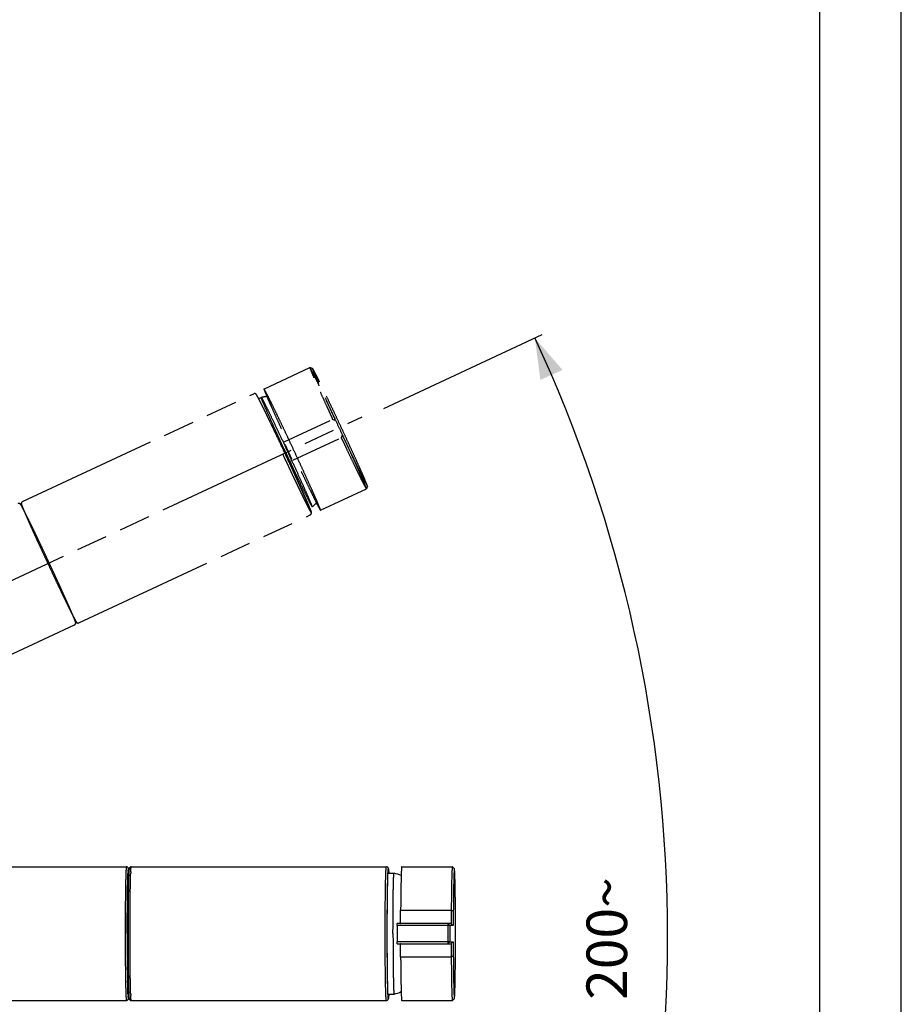
# Model space of a CAD drawing. Units: millimetres. Extents: x 20 to 820, y 19 to 1168.
# Drawn here: x 602 to 820, y 355 to 598 of the extents above; entities that cross this region are included whole.
import ezdxf

# ---------------------------------------------------------------- set-up
doc = ezdxf.new("R2010")
doc.units = ezdxf.units.MM
doc.header["$LTSCALE"] = 77.44
doc.linetypes.add('PHANTOM', pattern=[0.8, 0.45, -0.05, 0.1, -0.05, 0.1, -0.05])
doc.layers.get('0').update_dxf_attribs({"linetype": 'CONTINUOUS'})
for name, color, linetype in [('ASSI', 7, 'CONTINUOUS'), ('DETAILS', 7, 'CONTINUOUS'), ('GEOM', 7, 'CONTINUOUS')]:
    doc.layers.add(name, color=color, linetype=linetype)
doc.styles.get("Standard").update_dxf_attribs({"font": 'tahoma.ttf'})
doc.dimstyles.new('DIMSTYLE_5', dxfattribs={"dimtxt": 10, "dimasz": 10, "dimexe": 0.5, "dimexo": 1.6, "dimgap": 2.5, "dimtad": 1, "dimdec": 1, "dimdsep": 46, "dimtxsty": 'STANDARD', "dimblk": '_FILLED', "dimblk1": '_FILLED', "dimblk2": '_FILLED', "dimcen": 0.09, "dimadec": 1, "dimazin": 2, "dimtp": 0.5, "dimtm": 0.5, "dimtfac": 1, "dimtdec": 1, "dimtofl": 0, "dimtmove": 0, "dimatfit": 3, "dimldrblk": '_FILLED', "dimfxl": 1, "dimtolj": 1, "dimarcsym": 0})

# ---------------------------------------------------------------- blocks, each defined once
blk = doc.blocks.new('*D11')
at = {"color": 2, "linetype": 'CONTINUOUS'}
for p, q in [((692.36, 502.07), (731.48, 520.31)), ((693.79, 240.68), (697.52, 238.94)), ((697.52, 238.94), (731.48, 223.11))]:
    blk.add_line(p, q, dxfattribs=at)
for start, end in [(0, 25), (335, 360)]:
    blk.add_arc((412.8, 371.71), 349.62, start, end, dxfattribs=at)
for points in [[(736.5, 511.57), (729.66, 519.46), (731.02, 509.11)], [(731.02, 234.3), (729.66, 223.95), (736.5, 231.85)]]:
    blk.add_solid(points, dxfattribs=at)
at = {"color": 2, "linetype": 'CONTINUOUS', "insert": (742.42, 371.24), "char_height": 10, "width": 29.1941, "attachment_point": 2, "rotation": 89.9198, "line_spacing_factor": 0.9}
blk.add_mtext('200\\fgdt;{\\fgdt;~}', dxfattribs=at)
blk = doc.blocks.new('_FILLED')
at = {"color": 0, "linetype": 'BYBLOCK'}
blk.add_solid([(0, 0), (-1, 0.3), (-1, -0.3)], dxfattribs=at)

msp = doc.modelspace()

# ---------------------------------------------------------------- linework, layer by layer
at = {"color": 7, "linetype": 'CONTINUOUS'}
msp.add_line((820.1304, 19.3384), (820.0022, 1168), dxfattribs=at)
at = {"color": 2, "linetype": 'CONTINUOUS'}
msp.add_line((800, 40), (800, 1148), dxfattribs=at)
at = {"layer": 'ASSI', "color": 7, "linetype": 'CONTINUOUS'}
for p, q in [((630.0046, 388.9386), (692.995, 388.9386)), ((629.2291, 387.564), (629.3929, 387.1133)), ((629.2291, 357.3132), (629.3929, 357.764)), ((630.0046, 355.9386), (692.995, 355.9386))]:
    msp.add_line(p, q, dxfattribs=at)
at = {"layer": 'DETAILS', "color": 8, "linetype": 'PHANTOM'}
for p, q in [((662.7872, 506.8722), (674.1143, 512.1542)), ((674.7841, 511.9121), (674.1198, 512.154)), ((603.1612, 479.0682), (660.2499, 505.6891)), ((661.4719, 504.4935), (662.1041, 504.7883)), ((413.2844, 372.3215), (687.0431, 499.9773)), ((679.0344, 499.0012), (667.7073, 493.7193)), ((680.3765, 499.0752), (679.7122, 499.3171)), ((681.1475, 494.4697), (669.8204, 489.1877)), ((682.0669, 495.4502), (681.8251, 494.7858)), ((667.9107, 493.2624), (669.6012, 489.6372)), ((676.7336, 476.9641), (688.0607, 482.246)), ((688.3058, 482.9148), (688.0641, 482.2504)), ((617.1076, 449.16), (674.1963, 475.7809)), ((420.2576, 357.3674), (616.0202, 448.653))]:
    msp.add_line(p, q, dxfattribs=at)
for centre, radius, start, end in [((663.8163, 497.4151), 7.5695, 89.907691, 103.066455), ((670.1509, 483.8309), 7.5689, 306.933028, 320.092917)]:
    msp.add_arc(centre, radius, start, end, dxfattribs=at)
for points, knots in [([(683.2754, 491.8695), (683.6243, 491.1337), (684.2991, 489.716), (685.2643, 487.7097), (686.1327, 485.9217), (686.8331, 484.5148), (687.4415, 483.2899), (687.7137, 482.833), (688.0685, 482.1224), (688.0146, 482.5964), (687.755, 483.049), (687.3798, 484.0702), (686.7883, 485.3781), (686.0507, 487.0629), (685.1656, 489.0241), (684.1662, 491.2242), (683.0782, 493.594), (681.9337, 496.0676), (680.7651, 498.5737), (679.6059, 501.0405), (678.4897, 503.3974), (677.4467, 505.5775), (676.5131, 507.5164), (675.6965, 509.1648), (675.0745, 510.4588), (674.5333, 511.4034), (674.3532, 511.893), (674.0248, 512.2398), (674.3404, 511.5118), (674.5157, 511.0098), (675.0626, 509.7568), (675.6901, 508.3161), (676.5016, 506.5014), (677.4183, 504.4719), (678.0709, 503.0431), (678.4104, 502.3026)], [0, 0, 0, 0, 0.04484236, 0.086372, 0.12296808, 0.15319629, 0.17599464, 0.19075596, 0.19711212, 0.19963827, 0.21063476, 0.22989267, 0.25687357, 0.2908146, 0.33073975, 0.37550899, 0.42383838, 0.47435018, 0.52559371, 0.57610702, 0.62443939, 0.66921294, 0.70914367, 0.74309143, 0.77007996, 0.78934606, 0.8003512, 0.80288573, 0.80923352, 0.82398683, 0.84677685, 0.87699884, 0.91359641, 0.95513788, 1, 1, 1, 1]), ([(683.6622, 492.2423), (684.0003, 491.5293), (684.6546, 490.155), (685.5902, 488.2097), (686.4325, 486.4757), (687.1118, 485.1112), (687.7018, 483.923), (687.9659, 483.48), (688.31, 482.7906), (688.2579, 483.2501), (688.006, 483.6889), (687.6423, 484.6791), (687.0687, 485.9474), (686.3535, 487.5812), (685.4952, 489.483), (684.5259, 491.6166), (683.4709, 493.9148), (682.361, 496.3135), (681.2278, 498.7437), (680.1036, 501.1359), (679.0212, 503.4215), (678.0098, 505.5355), (677.1045, 507.4157), (676.3126, 509.0141), (675.7096, 510.2689), (675.1848, 511.1845), (675.0103, 511.6594), (674.6918, 511.9952), (674.9983, 511.2889), (675.1681, 510.8019), (675.6987, 509.5865), (676.3073, 508.1892), (677.0943, 506.4292), (677.9833, 504.4617), (678.6157, 503.0767), (678.9446, 502.3592)], [0, 0, 0, 0, 0.04481324, 0.08634802, 0.12294914, 0.15318299, 0.17598636, 0.19075215, 0.19711205, 0.19963551, 0.21063019, 0.2298873, 0.25686841, 0.29081057, 0.33073766, 0.37550947, 0.42384181, 0.4743567, 0.52560318, 0.5761191, 0.62445348, 0.66922826, 0.70915927, 0.74310621, 0.77009283, 0.78935583, 0.80035683, 0.8028864, 0.80924021, 0.82400012, 0.8467971, 0.87702659, 0.91363041, 0.95517808, 1, 1, 1, 1]), ([(661.4719, 504.4935), (661.447, 504.5413), (661.388, 504.654), (661.3007, 504.8188), (661.2149, 504.9778), (661.1442, 505.1062), (661.0857, 505.2096), (661.037, 505.2932), (660.9959, 505.3611), (660.9602, 505.4174), (660.9276, 505.4658), (660.8948, 505.5106), (660.8564, 505.557), (660.8046, 505.6091), (660.7289, 505.6661), (660.6116, 505.7218), (660.4426, 505.7486), (660.3133, 505.7187), (660.2499, 505.6891)], [0, 0, 0, 0, 0.08547438, 0.20150721, 0.29562411, 0.37188917, 0.43370442, 0.48395514, 0.52515038, 0.55958704, 0.58956889, 0.61767846, 0.64748601, 0.68500739, 0.73387746, 0.79693878, 0.88910038, 1, 1, 1, 1]), ([(663.8285, 504.9846), (663.7779, 505.0834), (663.5615, 505.4995), (663.2174, 506.1104), (663.0298, 506.5924), (662.704, 506.9636), (662.9968, 506.2554), (663.1785, 505.7605), (663.7109, 504.5282), (664.3334, 503.1022), (665.1415, 501.2924), (666.069, 499.2392), (666.7337, 497.7831), (667.0833, 497.0207)], [0, 0, 0, 0, 0.02562574, 0.10758414, 0.15489922, 0.16663756, 0.19216238, 0.25316915, 0.34804812, 0.47412713, 0.627832, 0.80479867, 1, 1, 1, 1]), ([(667.9293, 491.0643), (667.5408, 491.8976), (666.8121, 493.4541), (665.795, 495.6104), (664.9304, 497.4303), (664.2102, 498.9353), (663.6133, 500.174), (663.1198, 501.1904), (662.7127, 502.0225), (662.3771, 502.7028), (662.1007, 503.2581), (661.8731, 503.7108), (661.6858, 504.0794), (661.5564, 504.331), (661.4886, 504.4614), (661.4719, 504.4935)], [0, 0, 0, 0, 0.18508349, 0.34600182, 0.4799556, 0.59070887, 0.68189779, 0.75677834, 0.81815658, 0.86839986, 0.90948191, 0.94303627, 0.97041018, 0.99271259, 1, 1, 1, 1]), ([(668.1654, 491.1744), (667.6983, 492.1761), (666.7909, 494.1325), (665.5009, 496.9401), (664.3472, 499.4913), (663.4198, 501.5505), (662.6788, 503.2966), (662.3422, 504.033), (662.0194, 504.9699), (662.5296, 504.1204), (662.8774, 503.3892), (663.7387, 501.6992), (664.72, 499.6652), (665.9328, 497.1415), (667.2543, 494.3486), (668.1697, 492.3959), (668.6368, 491.3942)], [0, 0, 0, 0, 0.11120766, 0.21684068, 0.31160423, 0.39074939, 0.45031266, 0.48732051, 0.5, 0.51267949, 0.54968734, 0.60925061, 0.68839577, 0.78315932, 0.88879234, 1, 1, 1, 1]), ([(675.9569, 478.9752), (675.8076, 479.3291), (675.4052, 480.2261), (674.7102, 481.8101), (673.8268, 483.7682), (672.8295, 485.9631), (671.7448, 488.3258), (670.6039, 490.7913), (669.4394, 493.2887), (668.284, 495.7474), (667.1713, 498.0971), (666.131, 500.272), (665.1988, 502.2073), (664.4321, 503.7579), (664.0036, 504.6427), (663.8285, 504.9846)], [0, 0, 0, 0, 0.03981767, 0.10421412, 0.17985676, 0.26459715, 0.35602764, 0.45155012, 0.54844983, 0.64397231, 0.7354028, 0.82014319, 0.89578583, 0.96018228, 1, 1, 1, 1]), ([(678.4104, 502.3026), (678.5349, 502.031), (678.7683, 501.5171), (679.0982, 500.7949), (679.3446, 500.2084), (679.5806, 499.7359), (679.6157, 499.5062), (679.7427, 499.3315), (679.7122, 499.3172)], [0, 0, 0, 0, 0.27510346, 0.52120272, 0.72515601, 0.87664553, 0.96900153, 1, 1, 1, 1]), ([(678.9446, 502.3592), (679.0812, 502.0612), (679.3376, 501.4961), (679.7007, 500.702), (679.972, 500.056), (680.232, 499.5358), (680.2704, 499.283), (680.4101, 499.091), (680.3766, 499.0754)], [0, 0, 0, 0, 0.27445681, 0.52085907, 0.72506938, 0.87673071, 0.96908899, 1, 1, 1, 1]), ([(681.8253, 494.7857), (681.8559, 494.8), (681.9082, 494.59), (682.0617, 494.4151), (682.2721, 493.9304), (682.5631, 493.3645), (682.904, 492.6479), (683.1475, 492.1392), (683.2754, 491.8695)], [0, 0, 0, 0, 0.03106478, 0.12356416, 0.27518578, 0.47918385, 0.7251715, 1, 1, 1, 1]), ([(682.0671, 495.4501), (682.1006, 495.4658), (682.1579, 495.2351), (682.3271, 495.0431), (682.5584, 494.5093), (682.8789, 493.8863), (683.2538, 493.0979), (683.5217, 492.5385), (683.6622, 492.2423)], [0, 0, 0, 0, 0.03094371, 0.12337088, 0.27509502, 0.47933259, 0.72562653, 1, 1, 1, 1]), ([(667.9292, 491.0643), (668.1931, 490.4985), (668.679, 489.4537), (669.3624, 487.9768), (669.9746, 486.6477), (670.5525, 485.3871), (671.1087, 484.1678), (671.6375, 483.0021), (672.1306, 481.9083), (672.5842, 480.8948), (672.995, 479.9688), (673.3601, 479.1384), (673.6737, 478.4122), (673.9407, 477.7929), (674.1376, 477.2956), (674.3187, 476.8992), (674.3557, 476.6654), (674.4853, 476.4838), (674.3775, 476.4348), (674.3224, 476.6499), (674.1663, 476.8299), (673.9791, 477.2235), (673.7244, 477.6946), (673.4215, 478.2976), (673.0666, 479.0049), (672.665, 479.8186), (672.2197, 480.7287), (671.7349, 481.7277), (671.2139, 482.8084), (670.6609, 483.9628), (670.0845, 485.1724), (669.4903, 486.4254), (668.8659, 487.7483), (668.1743, 489.2201), (667.6867, 490.2631), (667.4231, 490.8283)], [0, 0, 0, 0, 0.05851995, 0.10801175, 0.15254248, 0.19568911, 0.2380106, 0.27815941, 0.31567954, 0.35047574, 0.38224235, 0.41065441, 0.4354738, 0.45649787, 0.47354643, 0.48647394, 0.49517429, 0.49959652, 0.50041129, 0.50484794, 0.51356334, 0.5265073, 0.54357387, 0.56461476, 0.58944475, 0.61786181, 0.64963202, 0.68443069, 0.72195031, 0.76209493, 0.8044129, 0.84756023, 0.89208214, 0.9415388, 1, 1, 1, 1]), ([(674.1963, 475.7809), (674.259, 475.8102), (674.3634, 475.8884), (674.4513, 476.0317), (674.4849, 476.154), (674.4916, 476.2469), (674.4865, 476.319), (674.4767, 476.3775), (674.4647, 476.4291), (674.4502, 476.4815), (674.4324, 476.5393), (674.41, 476.6065), (674.3817, 476.6868), (674.3459, 476.7841), (674.3008, 476.9025), (674.2442, 477.0472), (674.1734, 477.2238), (674.0852, 477.4395), (673.9758, 477.7026), (673.8406, 478.0232), (673.6738, 478.4135), (673.4687, 478.8882), (673.2167, 479.4652), (672.908, 480.1659), (672.5302, 481.016), (672.0689, 482.046), (671.5068, 483.2916), (670.8241, 484.7937), (669.9988, 486.5967), (669.0194, 488.7209), (668.3099, 490.2481), (667.9293, 491.0643)], [0, 0, 0, 0, 0.01235828, 0.02251163, 0.02950127, 0.03481944, 0.03907583, 0.04237259, 0.04540782, 0.04854997, 0.05207457, 0.05621594, 0.06120415, 0.06728131, 0.07472153, 0.08384378, 0.09502566, 0.10871849, 0.12546456, 0.14591865, 0.17087174, 0.20128101, 0.23830363, 0.28333599, 0.33805641, 0.40446774, 0.48493005, 0.58216551, 0.69919554, 0.83913047, 1, 1, 1, 1]), ([(668.1654, 491.1744), (668.6325, 490.1728), (669.5479, 488.22), (670.8694, 485.4272), (672.0822, 482.9035), (673.0635, 480.8695), (673.9248, 479.1795), (674.2726, 478.4483), (674.7828, 477.5988), (674.46, 478.5356), (674.1234, 479.2721), (673.3824, 481.0182), (672.455, 483.0774), (671.3013, 485.6286), (670.0113, 488.4361), (669.1038, 490.3926), (668.6368, 491.3942)], [0, 0, 0, 0, 0.11120766, 0.21684068, 0.31160423, 0.39074939, 0.45031266, 0.48732051, 0.5, 0.51267949, 0.54968734, 0.60925061, 0.68839577, 0.78315932, 0.88879234, 1, 1, 1, 1]), ([(671.9483, 486.5876), (672.3077, 485.8298), (672.9958, 484.3845), (673.9724, 482.3543), (674.8394, 480.572), (675.5317, 479.1784), (676.1334, 477.9785), (676.3958, 477.5212), (676.75, 476.8417), (676.6751, 477.3299), (676.4265, 477.7834), (676.1797, 478.4397), (676.0001, 478.8729), (675.9569, 478.9752)], [0, 0, 0, 0, 0.19520131, 0.37216796, 0.52587281, 0.65195181, 0.74683076, 0.80783753, 0.83336235, 0.84510069, 0.89241576, 0.97437415, 1, 1, 1, 1]), ([(603.1612, 479.0682), (603.0985, 479.039), (602.9941, 478.9608), (602.9062, 478.8174), (602.8725, 478.6951), (602.8658, 478.6022), (602.871, 478.5302), (602.8808, 478.4717), (602.8928, 478.42), (602.9073, 478.3676), (602.9251, 478.3098), (602.9475, 478.2426), (602.9758, 478.1623), (603.0115, 478.0651), (603.0566, 477.9466), (603.1133, 477.802), (603.1841, 477.6253), (603.2723, 477.4096), (603.3816, 477.1466), (603.5169, 476.826), (603.6836, 476.4357), (603.8888, 475.9609), (604.1407, 475.3839), (604.4495, 474.6832), (604.8272, 473.8331), (605.2885, 472.8032), (605.8507, 471.5575), (606.5334, 470.0555), (607.3587, 468.2525), (608.3381, 466.1282), (609.0475, 464.601), (609.4282, 463.7848)], [0, 0, 0, 0, 0.01235828, 0.02251163, 0.02950127, 0.03481944, 0.03907583, 0.04237259, 0.04540782, 0.04854997, 0.05207457, 0.05621594, 0.06120415, 0.06728131, 0.07472153, 0.08384378, 0.09502566, 0.10871849, 0.12546456, 0.14591865, 0.17087174, 0.20128101, 0.23830363, 0.28333599, 0.33805641, 0.40446774, 0.48493005, 0.58216551, 0.69919554, 0.83913047, 1, 1, 1, 1]), ([(609.7532, 463.9364), (609.4918, 464.4969), (608.9714, 465.61), (608.1962, 467.2593), (607.4385, 468.8625), (606.7088, 470.3974), (606.0322, 471.8114), (605.4375, 473.0455), (604.9424, 474.0651), (604.5403, 474.8869), (604.2128, 475.5511), (603.9451, 476.0891), (603.7258, 476.5259), (603.5456, 476.8811), (603.3972, 477.1704), (603.2747, 477.4064), (603.1734, 477.599), (603.0893, 477.7564), (603.0194, 477.8851), (602.9611, 477.9905), (602.9122, 478.077), (602.8709, 478.1482), (602.8357, 478.2071), (602.8052, 478.2565), (602.7781, 478.2985), (602.7531, 478.3353), (602.7289, 478.3689), (602.7034, 478.4014), (602.6741, 478.4352), (602.6366, 478.4727), (602.5868, 478.5135), (602.5176, 478.5563), (602.4321, 478.5908), (602.3267, 478.6109), (602.2044, 478.6077), (602.1177, 478.5816), (602.0738, 478.5611)], [0, 0, 0, 0, 0.11047334, 0.21946325, 0.32550681, 0.42718142, 0.52303075, 0.60547862, 0.67186702, 0.72548014, 0.76889357, 0.8041366, 0.83281156, 0.85618837, 0.87527824, 0.89088989, 0.90367348, 0.91415411, 0.92275826, 0.92983446, 0.93566968, 0.94050256, 0.944534, 0.94793627, 0.95086365, 0.95346265, 0.95587385, 0.95827456, 0.96083278, 0.96385856, 0.96773634, 0.97230176, 0.97833656, 0.98410065, 0.99134526, 1, 1, 1, 1]), ([(609.4282, 463.7848), (609.8167, 462.9516), (610.5454, 461.395), (611.5624, 459.2388), (612.4271, 457.4189), (613.1472, 455.9138), (613.7442, 454.6751), (614.2376, 453.6588), (614.6447, 452.8266), (614.9803, 452.1464), (615.2568, 451.5911), (615.4843, 451.1383), (615.6716, 450.7698), (615.8257, 450.4702), (615.9525, 450.2271), (616.0568, 450.0303), (616.1426, 449.8713), (616.2133, 449.743), (616.2718, 449.6395), (616.3204, 449.556), (616.3615, 449.488), (616.3972, 449.4317), (616.4298, 449.3833), (616.4626, 449.3386), (616.501, 449.2921), (616.5528, 449.24), (616.6286, 449.1831), (616.7459, 449.1273), (616.9149, 449.1005), (617.0442, 449.1305), (617.1076, 449.16)], [0, 0, 0, 0, 0.16422402, 0.30700637, 0.42586315, 0.52413418, 0.60504584, 0.67148712, 0.72594785, 0.77052856, 0.80698054, 0.83675322, 0.86104201, 0.88083087, 0.89693019, 0.91000744, 0.9206147, 0.92921, 0.93617677, 0.94184018, 0.94648301, 0.95036412, 0.95374317, 0.9569112, 0.9602706, 0.96449938, 0.97000718, 0.97711438, 0.98750128, 1, 1, 1, 1]), ([(616.0202, 448.653), (616.0628, 448.6728), (616.1415, 448.724), (616.2284, 448.8233), (616.2802, 448.9249), (616.3047, 449.0121), (616.314, 449.0867), (616.3139, 449.1497), (616.3082, 449.2045), (616.3002, 449.2502), (616.2906, 449.2927), (616.2791, 449.336), (616.2651, 449.383), (616.248, 449.4365), (616.2268, 449.499), (616.2002, 449.5736), (616.1671, 449.6634), (616.1256, 449.7722), (616.0738, 449.9046), (616.0093, 450.066), (615.929, 450.2631), (615.8291, 450.5043), (615.705, 450.7997), (615.5507, 451.1621), (615.3588, 451.6075), (615.12, 452.1561), (614.8224, 452.8334), (614.4507, 453.6715), (613.9856, 454.7116), (613.4192, 455.9682), (612.7668, 457.4048), (612.0556, 458.9605), (611.3095, 460.5826), (610.5387, 462.2489), (610.0166, 463.3715), (609.7532, 463.9364)], [0, 0, 0, 0, 0.00839754, 0.01650464, 0.02330653, 0.02858422, 0.03261017, 0.03670167, 0.03979629, 0.04245126, 0.04497964, 0.04758498, 0.05044897, 0.0537343, 0.05760683, 0.06224932, 0.06786788, 0.07470424, 0.08304882, 0.09325393, 0.10575102, 0.12107186, 0.13987557, 0.1629845, 0.19142839, 0.22650421, 0.26985236, 0.32355602, 0.39026749, 0.4733446, 0.56975787, 0.67207964, 0.77887087, 0.88867655, 1, 1, 1, 1])]:
    msp.add_open_spline(points, degree=3, knots=knots, dxfattribs=at)
at = {"layer": 'GEOM', "color": 7, "linetype": 'CONTINUOUS'}
for p, q in [((412.8047, 388.9386), (628.8048, 388.9386)), ((696.7944, 388.9386), (709.2925, 388.9386)), ((709.2975, 388.9361), (709.2925, 388.9386)), ((709.7973, 388.4361), (709.2975, 388.936)), ((629.4047, 387.3907), (629.4042, 387.4003)), ((693.418, 387.3386), (694.8947, 387.3386)), ((694.8947, 387.3386), (694.8956, 387.3385)), ((629.3122, 384.0372), (629.3104, 383.939)), ((629.2799, 381.9401), (629.2781, 381.7969)), ((695.6862, 374.4386), (695.6862, 370.4386)), ((708.9409, 374.9386), (695.6949, 374.9386)), ((708.1843, 374.4386), (708.1843, 370.4386)), ((709.4408, 374.4386), (708.6929, 374.4386)), ((708.6929, 374.4386), (708.6929, 370.4386)), ((629.2265, 371.0177), (629.2266, 370.9383)), ((695.6949, 369.9386), (708.9409, 369.9386)), ((708.6929, 370.4386), (709.4408, 370.4386)), ((629.4016, 357.4206), (629.4047, 357.4864)), ((693.418, 357.5386), (694.8947, 357.5386)), ((694.8947, 357.5386), (694.8956, 357.5387)), ((412.8047, 355.9386), (628.8048, 355.9386)), ((696.7944, 355.9386), (709.2925, 355.9386)), ((709.2925, 355.9386), (709.2975, 355.9411)), ((709.7973, 356.4411), (709.2975, 355.9412))]:
    msp.add_line(p, q, dxfattribs=at)
at = {"layer": 'GEOM', "color": 9, "linetype": 'CONTINUOUS'}
for p, q in [((629.1218, 384.1978), (629.122, 384.208)), ((696.5245, 378.1944), (709.0226, 378.1944)), ((709.5306, 378.0199), (709.0225, 378.1944)), ((708.6929, 374.4386), (695.6862, 374.4386)), ((708.6929, 374.4386), (708.193, 374.9386)), ((709.4408, 374.4386), (708.9409, 374.9386)), ((708.6929, 370.4386), (695.6862, 370.4386)), ((708.6929, 370.4386), (708.193, 369.9386)), ((709.4408, 370.4386), (708.9409, 369.9386)), ((629.0609, 365.1673), (629.0608, 365.18)), ((696.5245, 366.6828), (709.0226, 366.6828)), ((709.5307, 366.8572), (709.0226, 366.6828)), ((629.0691, 364.3245), (629.0688, 364.3556)), ((629.0778, 363.5467), (629.0775, 363.5715)), ((629.1222, 360.6629), (629.122, 360.6723))]:
    msp.add_line(p, q, dxfattribs=at)
for centre, radius, start, end in [((656.6467, 386.1753), 27.4682, 176.683432, 177.296824), ((644.3611, 386.9014), 15.1612, 175.821633, 176.736703), ((645.7982, 386.5666), 16.6002, 175.865992, 176.687733), ((614.4988, 386.6764), 14.909, 3.264633, 4.179799), ((612.5101, 386.7883), 16.903, 3.309547, 4.130492), ((602.5975, 385.9722), 26.8311, 2.721278, 3.31868), ((599.4251, 386.0419), 30.0093, 2.728547, 3.290092), ((590.1229, 385.5914), 39.3223, 2.615791, 2.738954), ((695.081, 384.9513), 65.2438, 177.597185, 177.904695), ((1442.8779, 372.2547), 813.8481, 179.9870512, 180.4384134), ((987.8382, 367.6204), 358.7835, 180.650555, 181.109641), ((659.1843, 358.8353), 30.0093, 182.728547, 183.290092), ((644.1106, 358.2008), 14.909, 183.264633, 184.179799), ((612.8111, 358.3106), 16.6002, 355.865992, 356.687733), ((600.2135, 359.0308), 29.2184, 356.70514, 357.254064), ((601.9627, 358.7019), 27.4682, 356.683432, 357.296824), ((590.1367, 359.2852), 39.3085, 357.260582, 357.383961), ((691.2808, 359.7767), 61.4407, 182.0858, 182.41438), ((646.0993, 358.0889), 16.903, 183.309547, 184.130492), ((614.2483, 357.9759), 15.1612, 355.821633, 356.736703)]:
    msp.add_arc(centre, radius, start, end, dxfattribs=at)
at = {"layer": 'GEOM', "color": 7, "linetype": 'CONTINUOUS'}
for centre, radius, start, end in [((704.7779, 384.1387), 75.4437, 177.855723, 177.992674), ((693.3183, 379.667), 7.8319, 64.790311, 78.381044), ((1207.5501, 374.5736), 578.3172, 179.2843465, 179.5671544), ((1005.7927, 377.1964), 376.5427, 178.973978, 179.278175), ((1399.106, 372.9972), 769.8795, 179.5575357, 179.7809124), ((1506.608, 372.5134), 877.3826, 179.776168, 179.9069045), ((1516.5198, 372.3911), 887.2944, 180.0938128, 180.2231147), ((1424.5772, 372.0271), 795.3511, 180.2226855, 180.4388671), ((1237.929, 370.6148), 608.6976, 180.4405045, 180.7225456), ((1034.1797, 368.1139), 404.9329, 180.732256, 181.01549), ((693.3184, 365.2098), 7.8316, 281.618621, 295.211604)]:
    msp.add_arc(centre, radius, start, end, dxfattribs=at)
at = {"layer": 'GEOM', "color": 9, "linetype": 'CONTINUOUS'}
for points, knots in [([(628.8048, 388.9386), (628.7966, 388.9386), (628.7852, 388.9019), (628.7738, 388.8497), (628.7602, 388.7457), (628.747, 388.6093), (628.7334, 388.4311), (628.7141, 388.1186), (628.6914, 387.6337), (628.6666, 386.9437), (628.6428, 386.1138), (628.6205, 385.1524), (628.5999, 384.0684), (628.5811, 382.8725), (628.5582, 381.0882), (628.5362, 378.672), (628.5204, 375.6164), (628.5168, 373.5116), (628.5168, 372.4386)], [0, 0, 0, 0, 0.00147657, 0.00518482, 0.01124867, 0.01967648, 0.03045593, 0.0435636, 0.07664152, 0.11860027, 0.16903942, 0.22747533, 0.29334666, 0.36602011, 0.44479663, 0.61757451, 0.8050419, 1, 1, 1, 1]), ([(629.8946, 387.6867), (629.9022, 387.868), (629.914, 388.1213), (629.9334, 388.4328), (629.9469, 388.6104), (629.9601, 388.7463), (629.9736, 388.85), (629.9851, 388.902), (629.9965, 388.9386), (630.0046, 388.9386)], [0, 0, 0, 0, 0.43159159, 0.60262073, 0.7432586, 0.85322193, 0.93233872, 0.98072222, 1, 1, 1, 1]), ([(692.707, 372.4386), (692.707, 373.5117), (692.7106, 375.6166), (692.7264, 378.6724), (692.7484, 381.0885), (692.7713, 382.8727), (692.7901, 384.0686), (692.8107, 385.1525), (692.8331, 386.114), (692.8568, 386.9438), (692.8817, 387.6338), (692.9043, 388.1186), (692.9237, 388.4312), (692.9372, 388.6093), (692.9504, 388.7457), (692.964, 388.8497), (692.9755, 388.9019), (692.9869, 388.9386), (692.995, 388.9386)], [0, 0, 0, 0, 0.1949855, 0.38244703, 0.55521987, 0.63399364, 0.70666463, 0.7725337, 0.83096742, 0.88140446, 0.92336131, 0.95643777, 0.96954545, 0.98032406, 0.98875177, 0.99481533, 0.99852328, 1, 1, 1, 1]), ([(629.209, 387.4707), (629.1717, 386.6904), (629.1215, 384.7374), (629.0673, 381.3297), (629.0335, 377.0996), (629.0255, 374.0417), (629.0255, 372.4386)], [0, 0, 0, 0, 0.15588644, 0.38979174, 0.68011033, 1, 1, 1, 1]), ([(629.122, 384.208), (629.135, 384.8694), (629.1611, 385.9755), (629.1999, 387.0815), (629.2258, 387.5257)], [0, 0, 0, 0, 0.59784834, 1, 1, 1, 1]), ([(629.2561, 388.1948), (629.2547, 388.1808), (629.2488, 388.1179), (629.2438, 388.0549), (629.2402, 388.006)], [0, 0, 0, 0, 0.22375674, 1, 1, 1, 1]), ([(629.2412, 387.7633), (629.2425, 387.7804), (629.2472, 387.8423), (629.2525, 387.9042), (629.2569, 387.9489)], [0, 0, 0, 0, 0.27619882, 1, 1, 1, 1]), ([(629.3533, 388.1947), (629.3451, 388.2772), (629.3047, 388.6), (629.2643, 388.2773), (629.2561, 388.1948)], [0, 0, 0, 0, 0.50014976, 1, 1, 1, 1]), ([(629.2569, 387.9489), (629.2649, 388.03), (629.3047, 388.3473), (629.3445, 388.0299), (629.3525, 387.9487)], [0, 0, 0, 0, 0.49982986, 1, 1, 1, 1]), ([(629.3525, 387.9487), (629.3539, 387.9349), (629.3597, 387.8731), (629.3646, 387.8111), (629.3682, 387.7631)], [0, 0, 0, 0, 0.22376325, 1, 1, 1, 1]), ([(629.3692, 388.0058), (629.3679, 388.0232), (629.3631, 388.0862), (629.3578, 388.1492), (629.3533, 388.1947)], [0, 0, 0, 0, 0.27619014, 1, 1, 1, 1]), ([(629.7166, 372.4386), (629.7166, 375.3754), (629.733, 379.4891), (629.8027, 384.4551), (629.8496, 386.4844), (629.8808, 387.3368)], [0, 0, 0, 0, 0.59131709, 0.82826916, 1, 1, 1, 1]), ([(693.2157, 372.4386), (693.2157, 373.7218), (693.2196, 375.6229), (693.2331, 378.1138), (693.2469, 379.8747), (693.2643, 381.5259), (693.2849, 383.0432), (693.3085, 384.4042), (693.3347, 385.5888), (693.3594, 386.4575), (693.3808, 387.0515), (693.3963, 387.4172), (693.412, 387.7276), (693.428, 387.9818), (693.4422, 388.1577), (693.4541, 388.2697), (693.4626, 388.3317), (693.4699, 388.3797), (693.4795, 388.4118), (693.484, 388.4333), (693.4999, 388.441), (693.5083, 388.4207), (693.5158, 388.3968), (693.5239, 388.3542), (693.5361, 388.2712), (693.5503, 388.1293), (693.5663, 387.9167), (693.5822, 387.6466), (693.5918, 387.4478), (693.5967, 387.3389)], [0, 0, 0, 0, 0.22485681, 0.333123, 0.43648161, 0.53340939, 0.62247788, 0.70237597, 0.77192726, 0.83010871, 0.85466237, 0.87606735, 0.8942463, 0.90913422, 0.92067948, 0.92518763, 0.92884894, 0.93166432, 0.93364025, 0.93480301, 0.93533369, 0.93616774, 0.93777819, 0.94022103, 0.94350792, 0.95262079, 0.96510256, 0.98091403, 1, 1, 1, 1]), ([(629.0298, 372.4386), (629.0298, 374.5864), (629.0436, 378.5063), (629.0871, 382.4261), (629.1218, 384.1978)], [0, 0, 0, 0, 0.54793516, 1, 1, 1, 1]), ([(628.5168, 372.4386), (628.5168, 371.3656), (628.5204, 369.2608), (628.5362, 366.2052), (628.5582, 363.789), (628.5811, 362.0047), (628.5999, 360.8088), (628.6205, 359.7248), (628.6428, 358.7634), (628.6666, 357.9335), (628.6914, 357.2435), (628.7141, 356.7586), (628.7334, 356.4461), (628.747, 356.2679), (628.7602, 356.1315), (628.7738, 356.0275), (628.7852, 355.9753), (628.7966, 355.9386), (628.8048, 355.9386)], [0, 0, 0, 0, 0.19495804, 0.38242543, 0.55520332, 0.63397986, 0.70665331, 0.77252465, 0.83096056, 0.88139972, 0.92335847, 0.95643639, 0.96954406, 0.98032352, 0.98875133, 0.99481518, 0.99852343, 1, 1, 1, 1]), ([(629.0255, 372.4386), (629.0255, 370.8356), (629.0335, 367.7778), (629.0673, 363.5478), (629.1215, 360.1401), (629.1717, 358.1871), (629.209, 357.4068)], [0, 0, 0, 0, 0.31988209, 0.61019649, 0.84410374, 1, 1, 1, 1]), ([(629.8808, 357.5405), (629.8496, 358.3928), (629.8027, 360.4221), (629.733, 365.3881), (629.7166, 369.5018), (629.7166, 372.4386)], [0, 0, 0, 0, 0.17173102, 0.40868284, 1, 1, 1, 1]), ([(692.995, 355.9386), (692.9869, 355.9386), (692.9755, 355.9753), (692.964, 356.0275), (692.9504, 356.1315), (692.9372, 356.2679), (692.9237, 356.446), (692.9043, 356.7586), (692.8817, 357.2434), (692.8568, 357.9334), (692.8331, 358.7632), (692.8107, 359.7247), (692.7901, 360.8086), (692.7713, 362.0045), (692.7484, 363.7887), (692.7264, 366.2048), (692.7106, 369.2606), (692.707, 371.3655), (692.707, 372.4386)], [0, 0, 0, 0, 0.00147672, 0.00518468, 0.01124824, 0.01967595, 0.03045457, 0.04356226, 0.07663874, 0.11859562, 0.16903268, 0.2274664, 0.29333549, 0.36600649, 0.44478027, 0.61755313, 0.80501469, 1, 1, 1, 1]), ([(693.5967, 357.5384), (693.5918, 357.4296), (693.5822, 357.2307), (693.5663, 356.9606), (693.5503, 356.748), (693.5361, 356.606), (693.5239, 356.523), (693.5158, 356.4804), (693.5083, 356.4565), (693.4999, 356.4362), (693.484, 356.4439), (693.4795, 356.4654), (693.4699, 356.4974), (693.4626, 356.5455), (693.4541, 356.6075), (693.4422, 356.7194), (693.428, 356.8954), (693.412, 357.1495), (693.3963, 357.4599), (693.3808, 357.8256), (693.3594, 358.4196), (693.3347, 359.2883), (693.3085, 360.4729), (693.2849, 361.8339), (693.2643, 363.3512), (693.2469, 365.0025), (693.2331, 366.7633), (693.2196, 369.2542), (693.2157, 371.1554), (693.2157, 372.4386)], [0, 0, 0, 0, 0.01908717, 0.0348998, 0.0473827, 0.05649666, 0.05978408, 0.06222743, 0.06383837, 0.06467282, 0.06520332, 0.06636566, 0.06834115, 0.07115609, 0.07481698, 0.07932471, 0.09086919, 0.1057564, 0.12393469, 0.14533908, 0.16989222, 0.22807281, 0.29762347, 0.37752118, 0.4665895, 0.56351729, 0.66687608, 0.77514257, 1, 1, 1, 1]), ([(629.0608, 365.18), (629.0601, 365.2499), (629.0576, 365.5323), (629.0553, 365.8148), (629.0536, 366.0274)], [0, 0, 0, 0, 0.24727281, 1, 1, 1, 1]), ([(629.0688, 364.3556), (629.0681, 364.4224), (629.0653, 364.6929), (629.0627, 364.9635), (629.0609, 365.1673)], [0, 0, 0, 0, 0.24688368, 1, 1, 1, 1]), ([(629.0775, 363.5715), (629.0768, 363.6334), (629.0738, 363.8844), (629.0711, 364.1354), (629.0691, 364.3245)], [0, 0, 0, 0, 0.24656494, 1, 1, 1, 1]), ([(629.2258, 357.3518), (629.2, 357.7952), (629.1612, 358.899), (629.1351, 360.0029), (629.1222, 360.6629)], [0, 0, 0, 0, 0.40224023, 1, 1, 1, 1]), ([(629.2402, 356.8714), (629.2415, 356.854), (629.2462, 356.791), (629.2516, 356.728), (629.2561, 356.6825)], [0, 0, 0, 0, 0.27619014, 1, 1, 1, 1]), ([(629.2569, 356.9285), (629.2555, 356.9423), (629.2497, 357.0041), (629.2448, 357.0661), (629.2412, 357.1141)], [0, 0, 0, 0, 0.22376325, 1, 1, 1, 1]), ([(629.2561, 356.6825), (629.2643, 356.6), (629.3047, 356.2772), (629.3451, 356.5999), (629.3533, 356.6824)], [0, 0, 0, 0, 0.50014976, 1, 1, 1, 1]), ([(629.3525, 356.9283), (629.3444, 356.8472), (629.3047, 356.5299), (629.2649, 356.8473), (629.2569, 356.9285)], [0, 0, 0, 0, 0.49982986, 1, 1, 1, 1]), ([(629.3681, 357.1139), (629.3669, 357.0968), (629.3622, 357.0349), (629.3569, 356.973), (629.3525, 356.9283)], [0, 0, 0, 0, 0.27619882, 1, 1, 1, 1]), ([(629.3533, 356.6824), (629.3546, 356.6964), (629.3606, 356.7593), (629.3656, 356.8223), (629.3692, 356.8712)], [0, 0, 0, 0, 0.22375674, 1, 1, 1, 1]), ([(630.0046, 355.9386), (629.9965, 355.9386), (629.9851, 355.9751), (629.9737, 356.027), (629.9601, 356.1305), (629.9469, 356.2663), (629.9334, 356.4435), (629.9141, 356.7545), (629.9023, 357.0074), (629.8947, 357.1884)], [0, 0, 0, 0, 0.01928283, 0.06766695, 0.14678277, 0.25674413, 0.39737995, 0.56840731, 1, 1, 1, 1])]:
    msp.add_open_spline(points, degree=3, knots=knots, dxfattribs=at)
at = {"layer": 'GEOM', "color": 7, "linetype": 'CONTINUOUS'}
for points, knots in [([(629.3632, 388.1045), (629.3582, 388.1676), (629.348, 388.2814), (629.3268, 388.4532), (629.2837, 388.6334), (629.1379, 388.855), (628.9302, 388.9386), (628.8048, 388.9386)], [0, 0, 0, 0, 0.16982696, 0.30662303, 0.46515962, 0.66330516, 1, 1, 1, 1]), ([(630.0046, 388.9386), (629.8821, 388.9386), (629.6775, 388.8585), (629.5292, 388.6418), (629.4844, 388.4639), (629.4631, 388.2981), (629.4463, 388.1161), (629.4307, 387.893), (629.4087, 387.5034), (629.3955, 387.1877), (629.387, 386.9615)], [0, 0, 0, 0, 0.16239102, 0.26066342, 0.33874565, 0.40335779, 0.48251697, 0.58095605, 0.69990867, 1, 1, 1, 1]), ([(693.5732, 387.8132), (693.5671, 387.9169), (693.555, 388.0983), (693.5356, 388.3113), (693.5149, 388.4538), (693.487, 388.5839), (693.4128, 388.743), (693.241, 388.8959), (693.0813, 388.9386), (692.995, 388.9386)], [0, 0, 0, 0, 0.2204212, 0.38551378, 0.45322187, 0.52558935, 0.6675804, 0.81704155, 1, 1, 1, 1]), ([(696.7944, 388.9386), (696.789, 388.9386), (696.7789, 388.9182), (696.7708, 388.8849), (696.7597, 388.8234), (696.7444, 388.6984), (696.726, 388.4815), (696.7058, 388.1537), (696.6857, 387.7348), (696.6661, 387.2281), (696.6472, 386.6362), (696.629, 385.9626), (696.6117, 385.211), (696.5891, 384.0663), (696.5645, 382.4766), (696.541, 380.405), (696.5295, 378.9518), (696.5245, 378.1944)], [0, 0, 0, 0, 0.001503, 0.00497288, 0.01058532, 0.01836375, 0.0404173, 0.07105164, 0.11009441, 0.15733688, 0.21249845, 0.27527395, 0.3452957, 0.42216968, 0.59463881, 0.78875063, 1, 1, 1, 1]), ([(709.2925, 388.9386), (709.2871, 388.9386), (709.277, 388.9182), (709.2689, 388.885), (709.2578, 388.8235), (709.2425, 388.6986), (709.2241, 388.4817), (709.2039, 388.1539), (709.1838, 387.735), (709.1642, 387.2283), (709.1453, 386.6364), (709.1271, 385.9628), (709.1098, 385.2112), (709.0872, 384.0664), (709.0626, 382.4766), (709.039, 380.4051), (709.0276, 378.9518), (709.0226, 378.1944)], [0, 0, 0, 0, 0.00150018, 0.00496672, 0.01057656, 0.01835274, 0.04040134, 0.07103297, 0.1100735, 0.15731528, 0.21247771, 0.27525487, 0.34528007, 0.42215693, 0.59463642, 0.78874933, 1, 1, 1, 1]), ([(629.2709, 388.0299), (629.2728, 388.0377), (629.2583, 387.9597), (629.2583, 387.9237), (629.2425, 387.7763), (629.2327, 387.6211), (629.2201, 387.4178), (629.2035, 387.0846), (629.1833, 386.5843), (629.1613, 385.892), (629.1403, 385.0799), (629.1206, 384.1565), (629.0953, 382.7268), (629.0693, 380.73), (629.0468, 378.1333), (629.033, 375.3367), (629.0299, 373.4161), (629.0299, 372.4386)], [0, 0, 0, 0, 0.00154847, 0.00696019, 0.01512996, 0.02572729, 0.0386067, 0.05368222, 0.0901745, 0.1347596, 0.18699603, 0.2464021, 0.3124451, 0.46205282, 0.63053929, 0.8119728, 1, 1, 1, 1]), ([(629.3805, 386.7813), (629.3738, 386.5896), (629.3449, 385.6751), (629.3254, 384.7602), (629.3122, 384.0372)], [0, 0, 0, 0, 0.20961945, 1, 1, 1, 1]), ([(629.4042, 387.4003), (629.4011, 387.4692), (629.3898, 387.7041), (629.3763, 387.9389), (629.3632, 388.1045)], [0, 0, 0, 0, 0.29348771, 1, 1, 1, 1]), ([(693.2235, 372.4386), (693.2235, 373.4388), (693.2268, 375.4015), (693.2414, 378.2531), (693.2617, 380.5106), (693.2829, 382.181), (693.3002, 383.3039), (693.3193, 384.3244), (693.3399, 385.233), (693.3619, 386.0211), (693.385, 386.6813), (693.406, 387.1486), (693.424, 387.4537), (693.4364, 387.6302), (693.4492, 387.7702), (693.4609, 387.8758), (693.4742, 387.9422), (693.4822, 387.9782), (693.4902, 387.9862)], [0, 0, 0, 0, 0.19288963, 0.37851847, 0.54993569, 0.6282702, 0.7006875, 0.76651225, 0.82511788, 0.87596075, 0.91855796, 0.95251616, 0.9661525, 0.97752098, 0.98659475, 0.99335589, 0.99780737, 1, 1, 1, 1]), ([(693.4902, 387.9862), (693.4978, 387.9938), (693.5176, 387.949), (693.5209, 387.9122), (693.5337, 387.8382), (693.5424, 387.7494), (693.5576, 387.5829), (693.5661, 387.4481), (693.5719, 387.3506)], [0, 0, 0, 0, 0.0496336, 0.12266048, 0.22980936, 0.37124329, 0.54692754, 1, 1, 1, 1]), ([(693.5972, 387.3393), (693.5953, 387.3825), (693.5881, 387.5405), (693.58, 387.6984), (693.5732, 387.8132)], [0, 0, 0, 0, 0.27316881, 1, 1, 1, 1]), ([(694.6347, 372.4386), (694.6347, 373.4075), (694.6379, 375.3082), (694.6522, 378.0675), (694.672, 380.2495), (694.6927, 381.8607), (694.7097, 382.9407), (694.7283, 383.9195), (694.7485, 384.7877), (694.7699, 385.5371), (694.7924, 386.1602), (694.8128, 386.5981), (694.8303, 386.8803), (694.8425, 387.0412), (694.8545, 387.1643), (694.8667, 387.2583), (694.8771, 387.3054), (694.8874, 387.3386), (694.8947, 387.3386)], [0, 0, 0, 0, 0.19494039, 0.38243709, 0.55519763, 0.63398135, 0.70665133, 0.77252594, 0.83095627, 0.8813985, 0.9233555, 0.95643224, 0.96954416, 0.98032265, 0.98874641, 0.9948094, 0.99852056, 1, 1, 1, 1]), ([(709.7973, 388.4362), (709.7893, 388.4441), (709.7688, 388.3967), (709.7653, 388.3581), (709.7521, 388.2802), (709.743, 388.1869), (709.7273, 388.0119), (709.71, 387.7379), (709.69, 387.3403), (709.6621, 386.6369), (709.6307, 385.5529), (709.5983, 384.0259), (709.5702, 382.2247), (709.5469, 380.1921), (709.5356, 378.7645), (709.5307, 378.02)], [0, 0, 0, 0, 0.0032328, 0.00799884, 0.01498859, 0.02420902, 0.03565668, 0.06517958, 0.10338634, 0.15006878, 0.26769743, 0.41530091, 0.58938079, 0.78584254, 1, 1, 1, 1]), ([(709.7973, 356.441), (709.8056, 356.4493), (709.8138, 356.4863), (709.8274, 356.5547), (709.8394, 356.6633), (709.8526, 356.8074), (709.8654, 356.9889), (709.8839, 357.3029), (709.9055, 357.7837), (709.9293, 358.4629), (709.9519, 359.2739), (709.9732, 360.2088), (709.9928, 361.2588), (710.0106, 362.4142), (710.0324, 364.133), (710.0533, 366.4558), (710.0683, 369.3899), (710.0734, 372.4386), (710.0683, 375.4873), (710.0533, 378.4214), (710.0324, 380.7442), (710.0106, 382.463), (709.9928, 383.6184), (709.9732, 384.6684), (709.9519, 385.6033), (709.9293, 386.4143), (709.9055, 387.0935), (709.8839, 387.5743), (709.8654, 387.8883), (709.8526, 388.0698), (709.8394, 388.2139), (709.8274, 388.3225), (709.8138, 388.3909), (709.8056, 388.4279), (709.7973, 388.4362)], [0, 0, 0, 0, 0.00109534, 0.00332011, 0.00670164, 0.01123858, 0.01692152, 0.0237396, 0.04071907, 0.06201758, 0.08743833, 0.11674222, 0.14965316, 0.18586344, 0.22502999, 0.31073801, 0.40355715, 0.49999997, 0.59644279, 0.68926195, 0.77496995, 0.81413652, 0.85034681, 0.88325773, 0.91256162, 0.9379824, 0.95928091, 0.97626038, 0.98307846, 0.98876143, 0.99329838, 0.99667992, 0.99890468, 1, 1, 1, 1]), ([(696.4428, 374.9386), (696.448, 374.9386), (696.4504, 374.9674), (696.4583, 375.0021), (696.4631, 375.0785), (696.4698, 375.1758), (696.4756, 375.3035), (696.4816, 375.4568), (696.4874, 375.6362), (696.4951, 375.9238), (696.5038, 376.3389), (696.5124, 376.8967), (696.5195, 377.5245), (696.523, 377.9649), (696.5245, 378.1944)], [0, 0, 0, 0, 0.00486655, 0.01824507, 0.04029409, 0.07093048, 0.10997122, 0.15721416, 0.21238464, 0.27516164, 0.4220825, 0.59455997, 0.7887495, 1, 1, 1, 1]), ([(709.0226, 378.1944), (709.0211, 377.9649), (709.0178, 377.5245), (709.0106, 376.8968), (709.0018, 376.3389), (708.9932, 375.9238), (708.9855, 375.6362), (708.9797, 375.4568), (708.9737, 375.3035), (708.9679, 375.1758), (708.9612, 375.0785), (708.9564, 375.0021), (708.9485, 374.9673), (708.9461, 374.9386), (708.9409, 374.9386)], [0, 0, 0, 0, 0.21124367, 0.40542772, 0.57791055, 0.72483636, 0.787615, 0.84278659, 0.89003019, 0.92906958, 0.95970415, 0.98175279, 0.99513153, 1, 1, 1, 1]), ([(709.5307, 378.02), (709.5291, 377.7676), (709.5252, 377.2832), (709.5174, 376.5926), (709.5079, 375.979), (709.4984, 375.5223), (709.4899, 375.206), (709.4836, 375.0086), (709.4769, 374.84), (709.4705, 374.6996), (709.4631, 374.5925), (709.4579, 374.5085), (709.4491, 374.4703), (709.4466, 374.4386), (709.4408, 374.4386)], [0, 0, 0, 0, 0.21122987, 0.40542039, 0.57791733, 0.72483957, 0.78762002, 0.84279333, 0.89003302, 0.92906255, 0.9596897, 0.98174116, 0.99512865, 1, 1, 1, 1]), ([(695.6862, 374.4386), (695.6862, 374.5024), (695.6864, 374.5951), (695.6877, 374.7127), (695.6883, 374.7881), (695.6906, 374.8478), (695.6894, 374.8973), (695.6956, 374.9184), (695.6917, 374.9386), (695.6949, 374.9386)], [0, 0, 0, 0, 0.38249658, 0.55537423, 0.70678261, 0.83103108, 0.92352553, 0.98044012, 1, 1, 1, 1]), ([(708.193, 374.9386), (708.1898, 374.9386), (708.1936, 374.9184), (708.1875, 374.8973), (708.1887, 374.8478), (708.1864, 374.7881), (708.1857, 374.7127), (708.1843, 374.5951), (708.1843, 374.5024), (708.1843, 374.4386)], [0, 0, 0, 0, 0.01952851, 0.07648798, 0.16889333, 0.29325179, 0.44468399, 0.61746131, 1, 1, 1, 1]), ([(629.0299, 372.4386), (629.0299, 371.4772), (629.0329, 369.5871), (629.0463, 366.8323), (629.0681, 364.2677), (629.0973, 361.9805), (629.133, 360.049), (629.1684, 358.6934), (629.2014, 357.8366), (629.2233, 357.3809), (629.2461, 357.0665), (629.2606, 356.9043), (629.2704, 356.8505)], [0, 0, 0, 0, 0.18496687, 0.36366052, 0.53003109, 0.67841355, 0.80374607, 0.90172089, 0.93930658, 0.96873423, 0.98947102, 1, 1, 1, 1]), ([(693.4902, 356.891), (693.4822, 356.899), (693.4742, 356.935), (693.4609, 357.0014), (693.4492, 357.107), (693.4364, 357.247), (693.424, 357.4235), (693.406, 357.7286), (693.385, 358.1959), (693.3619, 358.8561), (693.3399, 359.6442), (693.3193, 360.5528), (693.3002, 361.5733), (693.2829, 362.6962), (693.2617, 364.3666), (693.2414, 366.6241), (693.2268, 369.4757), (693.2235, 371.4384), (693.2235, 372.4386)], [0, 0, 0, 0, 0.00219263, 0.00664411, 0.01340525, 0.02247902, 0.0338475, 0.04748384, 0.08144204, 0.12403925, 0.17488212, 0.23348775, 0.2993125, 0.3717298, 0.45006431, 0.62148153, 0.80711037, 1, 1, 1, 1]), ([(694.6347, 372.4386), (694.6347, 371.4697), (694.6379, 369.569), (694.6522, 366.8097), (694.672, 364.6277), (694.6927, 363.0165), (694.7097, 361.9365), (694.7283, 360.9577), (694.7485, 360.0895), (694.7699, 359.3401), (694.7924, 358.717), (694.8128, 358.2791), (694.8303, 357.9969), (694.8425, 357.836), (694.8545, 357.7129), (694.8667, 357.6189), (694.8771, 357.5718), (694.8874, 357.5386), (694.8947, 357.5386)], [0, 0, 0, 0, 0.19494039, 0.38243709, 0.55519763, 0.63398135, 0.70665133, 0.77252594, 0.83095627, 0.8813985, 0.9233555, 0.95643224, 0.96954416, 0.98032265, 0.98874641, 0.9948094, 0.99852056, 1, 1, 1, 1]), ([(695.6949, 369.9386), (695.6917, 369.9386), (695.6956, 369.9588), (695.6894, 369.9799), (695.6906, 370.0294), (695.6883, 370.0891), (695.6877, 370.1645), (695.6864, 370.2821), (695.6862, 370.3748), (695.6862, 370.4386)], [0, 0, 0, 0, 0.01955988, 0.07647447, 0.16896892, 0.29321739, 0.44462577, 0.61750342, 1, 1, 1, 1]), ([(696.5245, 366.6828), (696.523, 366.9123), (696.5195, 367.3527), (696.5124, 367.9805), (696.5038, 368.5383), (696.4951, 368.9534), (696.4874, 369.241), (696.4816, 369.4204), (696.4756, 369.5737), (696.4698, 369.7014), (696.4631, 369.7987), (696.4583, 369.8751), (696.4504, 369.9098), (696.448, 369.9386), (696.4428, 369.9386)], [0, 0, 0, 0, 0.2112505, 0.40544003, 0.5779175, 0.72483836, 0.78761536, 0.84278584, 0.89002878, 0.92906952, 0.95970591, 0.98175493, 0.99513345, 1, 1, 1, 1]), ([(708.1843, 370.4386), (708.1843, 370.3748), (708.1845, 370.2821), (708.1857, 370.1645), (708.1864, 370.0891), (708.1887, 370.0294), (708.1874, 369.9799), (708.1935, 369.9588), (708.1897, 369.9386), (708.193, 369.9386)], [0, 0, 0, 0, 0.38253288, 0.55530603, 0.70673543, 0.83109139, 0.92349088, 0.98045175, 1, 1, 1, 1]), ([(708.9409, 369.9386), (708.9461, 369.9386), (708.9485, 369.9099), (708.9565, 369.8751), (708.9613, 369.7987), (708.9679, 369.7014), (708.9737, 369.5737), (708.9797, 369.4204), (708.9855, 369.241), (708.9933, 368.9534), (709.0018, 368.5383), (709.0106, 367.9804), (709.0177, 367.3527), (709.0211, 366.9123), (709.0226, 366.6828)], [0, 0, 0, 0, 0.00487008, 0.01824986, 0.04029872, 0.07093313, 0.10997232, 0.15721581, 0.21238753, 0.27516623, 0.42209202, 0.59457427, 0.78875712, 1, 1, 1, 1]), ([(709.4408, 370.4386), (709.4466, 370.4386), (709.4491, 370.4069), (709.4579, 370.3687), (709.4631, 370.2847), (709.4705, 370.1776), (709.4769, 370.0372), (709.4836, 369.8686), (709.4899, 369.6712), (709.4984, 369.3549), (709.5079, 368.8982), (709.5174, 368.2846), (709.5252, 367.5941), (709.5291, 367.1096), (709.5307, 366.8572)], [0, 0, 0, 0, 0.00487472, 0.01826851, 0.04032195, 0.07094462, 0.10996799, 0.15720476, 0.21237898, 0.27516192, 0.42208679, 0.59457792, 0.78876554, 1, 1, 1, 1]), ([(696.5245, 366.6828), (696.5295, 365.9254), (696.541, 364.4722), (696.5645, 362.4006), (696.5891, 360.8109), (696.6117, 359.6662), (696.629, 358.9146), (696.6472, 358.241), (696.6661, 357.6491), (696.6857, 357.1424), (696.7058, 356.7235), (696.726, 356.3957), (696.7444, 356.1788), (696.7597, 356.0538), (696.7708, 355.9923), (696.7789, 355.959), (696.789, 355.9386), (696.7944, 355.9386)], [0, 0, 0, 0, 0.21124937, 0.40536119, 0.57783032, 0.6547043, 0.72472605, 0.78750155, 0.84266312, 0.88990559, 0.92894836, 0.9595827, 0.98163625, 0.98941468, 0.99502712, 0.998497, 1, 1, 1, 1]), ([(709.0226, 366.6828), (709.0276, 365.9254), (709.039, 364.4721), (709.0626, 362.4006), (709.0872, 360.8108), (709.1098, 359.666), (709.1271, 358.9144), (709.1453, 358.2408), (709.1642, 357.6489), (709.1838, 357.1422), (709.2039, 356.7233), (709.2241, 356.3955), (709.2425, 356.1786), (709.2579, 356.0537), (709.2689, 355.9922), (709.277, 355.959), (709.2871, 355.9386), (709.2925, 355.9386)], [0, 0, 0, 0, 0.21125054, 0.40536326, 0.57784276, 0.65471962, 0.72474486, 0.78752204, 0.84268452, 0.88992636, 0.92896693, 0.95959862, 0.98164723, 0.98942345, 0.99503331, 0.99849985, 1, 1, 1, 1]), ([(709.5307, 366.8572), (709.5356, 366.1127), (709.5469, 364.6851), (709.5702, 362.6525), (709.5983, 360.8513), (709.6307, 359.3243), (709.6621, 358.2403), (709.69, 357.5369), (709.71, 357.1393), (709.7273, 356.8653), (709.743, 356.6903), (709.7521, 356.597), (709.7653, 356.5191), (709.7688, 356.4805), (709.7893, 356.4331), (709.7973, 356.441)], [0, 0, 0, 0, 0.21415835, 0.4106188, 0.58469893, 0.73230217, 0.8499308, 0.8966135, 0.93482042, 0.96434337, 0.97579104, 0.98501149, 0.99200125, 0.99676727, 1, 1, 1, 1]), ([(629.3104, 360.9374), (629.3156, 360.6487), (629.3349, 359.6626), (629.3592, 358.6764), (629.3847, 357.9792)], [0, 0, 0, 0, 0.29266232, 1, 1, 1, 1]), ([(629.3686, 356.8434), (629.3716, 356.8848), (629.3846, 357.0771), (629.3946, 357.2696), (629.4016, 357.4206)], [0, 0, 0, 0, 0.21539517, 1, 1, 1, 1]), ([(629.3847, 357.9792), (629.3933, 357.7439), (629.4067, 357.4154), (629.4291, 357.0101), (629.445, 356.7782), (629.462, 356.5898), (629.4832, 356.4203), (629.5269, 356.2411), (629.6734, 356.0211), (629.8801, 355.9386), (630.0046, 355.9386)], [0, 0, 0, 0, 0.30372087, 0.4241104, 0.52366838, 0.60353486, 0.66817147, 0.74415531, 0.83938086, 1, 1, 1, 1]), ([(693.5719, 357.5266), (693.5661, 357.4291), (693.5576, 357.2943), (693.5424, 357.1278), (693.5337, 357.039), (693.5209, 356.965), (693.5176, 356.9282), (693.4978, 356.8834), (693.4902, 356.891)], [0, 0, 0, 0, 0.45307246, 0.62875671, 0.77019063, 0.87733952, 0.9503664, 1, 1, 1, 1]), ([(693.5726, 357.0544), (693.5748, 357.0909), (693.584, 357.2519), (693.5917, 357.413), (693.5972, 357.5377)], [0, 0, 0, 0, 0.2262211, 1, 1, 1, 1]), ([(628.8048, 355.9386), (628.8771, 355.9386), (629.015, 355.969), (629.1881, 356.0931), (629.2925, 356.2659), (629.3312, 356.4524), (629.3527, 356.6409), (629.3633, 356.7707), (629.3686, 356.8434)], [0, 0, 0, 0, 0.18156026, 0.34170262, 0.52312156, 0.67330216, 0.81681483, 1, 1, 1, 1]), ([(692.995, 355.9386), (693.0807, 355.9386), (693.2396, 355.9807), (693.4116, 356.1326), (693.4864, 356.2914), (693.5146, 356.4213), (693.5352, 356.5625), (693.5546, 356.7729), (693.5665, 356.952), (693.5726, 357.0544)], [0, 0, 0, 0, 0.18303989, 0.33307612, 0.47647433, 0.54916334, 0.61674983, 0.78098698, 1, 1, 1, 1])]:
    msp.add_open_spline(points, degree=3, knots=knots, dxfattribs=at)
for points in [[(629.2266, 373.939), (629.2258, 373.4389), (629.2253, 372.9387), (629.2253, 372.4386)], [(629.2253, 372.4386), (629.2253, 371.965), (629.2257, 371.4914), (629.2265, 371.0177)]]:
    msp.add_open_spline(points, degree=3, dxfattribs=at)

# ---------------------------------------------------------------- dimensions: what is measured, and where the dimension line sits
at = {"color": 2, "linetype": 'CONTINUOUS'}
dim = msp.add_angular_dim_2l(base=(762.4211, 371.7063), line1=((689.1738, 242.8333), (692.3424, 241.3557)), line2=((687.7451, 499.9131), (690.9137, 501.3907)), text='200%%d', dimstyle='DIMSTYLE_5', dxfattribs=at)
dim.commit()
dim.dimension.update_dxf_attribs({"geometry": '*D11', "text_midpoint": (762.4207, 371.2169), "dimtype": 162})

doc.saveas('drawing.dxf')
